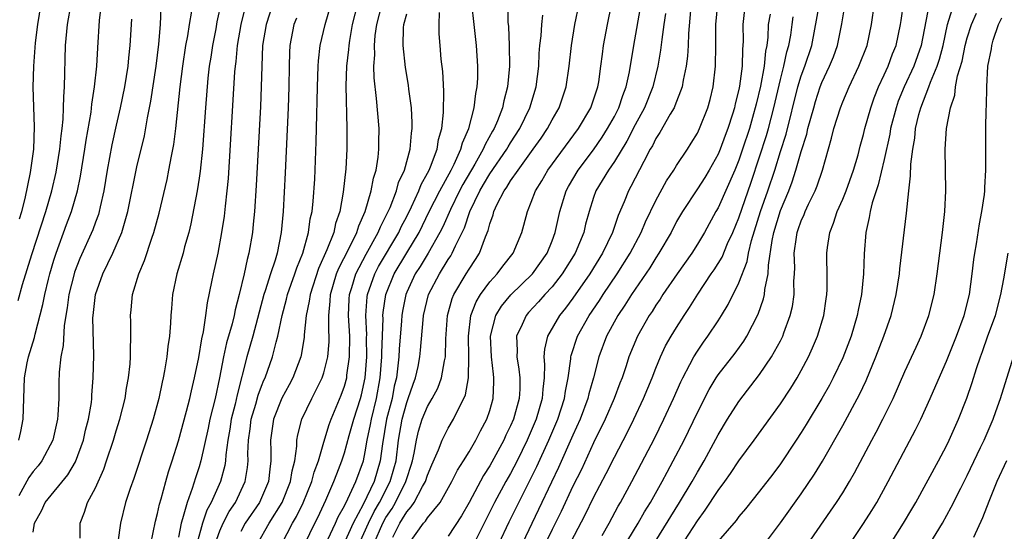
# Model space of a CAD drawing. Units: inches. Extents: x 2619000 to 2622000, y 1473000 to 1476000.
# Drawn here: x 2619222 to 2619317, y 1474156 to 1474205 of the extents above; entities that cross this region are included whole.
import ezdxf

# ---------------------------------------------------------------- set-up
doc = ezdxf.new("R2010")
doc.units = ezdxf.units.IN
doc.header["$MEASUREMENT"] = 0
doc.layers.add('LD26191473_2ft', color=179, linetype='Continuous')

msp = doc.modelspace()

# ---------------------------------------------------------------- linework, layer by layer
at = {"layer": 'LD26191473_2ft'}
for points, elevation in [([(2619257.645, 1474155.645), (2619258.336, 1474157), (2619258.601, 1474157.399), (2619259, 1474158.101), (2619259.437, 1474158.563), (2619259.714, 1474159), (2619260.52, 1474160.52), (2619260.807, 1474161), (2619261, 1474161.631), (2619261.401, 1474162.599), (2619262.058, 1474164.057), (2619262.406, 1474165), (2619263, 1474166.14), (2619263.513, 1474167), (2619263.953, 1474167.953), (2619264.507, 1474169), (2619264.651, 1474169.349), (2619264.936, 1474171), (2619264.974, 1474173.026), (2619264.936, 1474175), (2619265.17, 1474177), (2619265.686, 1474178.314), (2619266.094, 1474179), (2619267, 1474180.226), (2619267.723, 1474181), (2619268.265, 1474181.735), (2619269.25, 1474183), (2619270.085, 1474185), (2619270.294, 1474185.706), (2619270.622, 1474187), (2619271, 1474187.895), (2619271.404, 1474189), (2619272.027, 1474189.973), (2619272.6, 1474191), (2619275.555, 1474195), (2619276.737, 1474197), (2619277.411, 1474199), (2619277.496, 1474199.495), (2619277.707, 1474201), (2619277.848, 1474202.152), (2619277.972, 1474203), (2619278.344, 1474205), (2619279.138, 1474209)], 8832), ([(2619221.576, 1474178.423), (2619221.993, 1474179.993), (2619222.88, 1474182.88), (2619224.231, 1474187), (2619224.808, 1474189), (2619225.219, 1474190.781), (2619225.584, 1474193), (2619225.706, 1474194.294), (2619225.809, 1474195), (2619225.906, 1474195.906), (2619225.945, 1474197), (2619225.948, 1474198.052), (2619226.02, 1474199), (2619226.131, 1474203), (2619226.302, 1474205), (2619226.663, 1474207)], 8796), ([(2619221.627, 1474165), (2619221.812, 1474165.811), (2619222.037, 1474167), (2619222.172, 1474171), (2619222.427, 1474172.427), (2619222.546, 1474173), (2619223.139, 1474174.861), (2619223.197, 1474175.197), (2619223.952, 1474178.048), (2619224.122, 1474179), (2619224.485, 1474180.485), (2619224.616, 1474181), (2619225, 1474182.308), (2619225.214, 1474183), (2619226.235, 1474185.765), (2619226.708, 1474187), (2619227.291, 1474189), (2619227.579, 1474190.421), (2619227.994, 1474193), (2619228.117, 1474193.882), (2619228.584, 1474196.584), (2619228.654, 1474197.345), (2619228.924, 1474199), (2619229.132, 1474201), (2619229.227, 1474202.773), (2619229.408, 1474205.408), (2619229.606, 1474207)], 8798), ([(2619221.699, 1474186.301), (2619221.92, 1474187), (2619222.243, 1474188.243), (2619222.766, 1474190.765), (2619223.067, 1474193), (2619223.149, 1474195.15), (2619223.013, 1474198.987), (2619223.059, 1474201), (2619223.242, 1474203.242), (2619223.453, 1474205), (2619223.783, 1474207)], 8794), ([(2619241.114, 1474207.114), (2619240.716, 1474205.284), (2619240.593, 1474204.593), (2619240.272, 1474203), (2619240.119, 1474201.88), (2619239.979, 1474201), (2619239.846, 1474199.846), (2619239.597, 1474197), (2619239.313, 1474193), (2619239.103, 1474190.897), (2619239, 1474190.2), (2619238.812, 1474189), (2619238.192, 1474185.808), (2619237.993, 1474185), (2619237.594, 1474183.594), (2619237.448, 1474183), (2619236.856, 1474181), (2619236.442, 1474179), (2619236.321, 1474177.679), (2619236.269, 1474177), (2619236.24, 1474176.24), (2619236.139, 1474175), (2619235.99, 1474174.01), (2619235.892, 1474173), (2619235.675, 1474171.675), (2619235.543, 1474171), (2619235.435, 1474170.565), (2619235.113, 1474169), (2619234.565, 1474167), (2619233.928, 1474165), (2619232.7, 1474161.3), (2619232.351, 1474160.351), (2619231.918, 1474159), (2619231.418, 1474157), (2619231.157, 1474155.157)], 8806), ([(2619246.085, 1474207), (2619245.455, 1474205), (2619245.114, 1474203), (2619245.029, 1474201), (2619244.987, 1474199), (2619244.897, 1474197.103), (2619244.486, 1474189.513), (2619244.32, 1474187), (2619244.217, 1474185.783), (2619244.13, 1474185), (2619243.801, 1474183), (2619243.613, 1474182.387), (2619243.325, 1474181), (2619242.85, 1474179), (2619242.467, 1474177.533), (2619242.375, 1474177), (2619242.184, 1474176.184), (2619241.648, 1474174.352), (2619241.347, 1474173), (2619240.962, 1474171), (2619240.527, 1474169), (2619240.044, 1474167), (2619239.869, 1474166.131), (2619239.173, 1474163), (2619239, 1474162.418), (2619238.642, 1474161.358), (2619238.336, 1474160.337), (2619237.829, 1474159), (2619237.403, 1474157.404), (2619237.259, 1474157), (2619237, 1474155.645)], 8810), ([(2619240.557, 1474155), (2619241, 1474156.271), (2619241.305, 1474157), (2619241.883, 1474158.117), (2619242.488, 1474159), (2619243.422, 1474161), (2619243.644, 1474162.357), (2619243.708, 1474163), (2619243.691, 1474163.691), (2619243.757, 1474165), (2619243.917, 1474166.083), (2619244.019, 1474167), (2619244.455, 1474168.454), (2619244.678, 1474169.322), (2619245, 1474170.184), (2619245.235, 1474170.765), (2619245.353, 1474171), (2619246.063, 1474173), (2619246.412, 1474174.412), (2619246.589, 1474175), (2619246.994, 1474176.994), (2619247.422, 1474178.578), (2619247.513, 1474179), (2619248.225, 1474181), (2619248.409, 1474181.591), (2619248.983, 1474183), (2619249.536, 1474185), (2619249.704, 1474186.296), (2619249.876, 1474187), (2619249.986, 1474187.986), (2619250.131, 1474190.131), (2619250.285, 1474193.715), (2619250.337, 1474196.337), (2619250.379, 1474197.621), (2619250.394, 1474199), (2619250.457, 1474201), (2619250.486, 1474201.514), (2619250.673, 1474203), (2619251.131, 1474205), (2619251.715, 1474207)], 8814), ([(2619254.27, 1474207), (2619253.756, 1474205), (2619253.478, 1474203.478), (2619253.407, 1474203), (2619253.383, 1474202.617), (2619253.18, 1474201), (2619253.12, 1474199.12), (2619253.236, 1474195), (2619253.229, 1474193), (2619253.125, 1474191.125), (2619252.877, 1474188.877), (2619252.539, 1474187), (2619252.137, 1474185.863), (2619251.96, 1474185), (2619251.316, 1474183.316), (2619250.499, 1474181.502), (2619249.68, 1474179), (2619249.614, 1474178.386), (2619249.317, 1474177), (2619249.133, 1474175.133), (2619249.123, 1474174.877), (2619248.832, 1474173.168), (2619248.789, 1474173), (2619248.027, 1474171), (2619247.673, 1474170.327), (2619246.952, 1474169.048), (2619246.15, 1474167), (2619245.881, 1474165), (2619245.91, 1474163.91), (2619245.913, 1474163), (2619245.794, 1474162.206), (2619245.672, 1474161), (2619244.801, 1474159), (2619243.448, 1474157), (2619243, 1474156.189)], 8816), ([(2619244.618, 1474155), (2619245.731, 1474157), (2619247.001, 1474158.999), (2619247.812, 1474161), (2619247.953, 1474162.047), (2619248.219, 1474163), (2619248.416, 1474164.417), (2619248.415, 1474165), (2619248.493, 1474165.507), (2619248.877, 1474167), (2619249.852, 1474169), (2619250.85, 1474171), (2619251, 1474171.457), (2619251.406, 1474173), (2619251.53, 1474174.47), (2619251.536, 1474175), (2619251.494, 1474175.494), (2619251.481, 1474177), (2619251.623, 1474178.377), (2619251.65, 1474179), (2619252.246, 1474181), (2619252.457, 1474181.543), (2619253.419, 1474183.419), (2619254.186, 1474185), (2619254.371, 1474185.63), (2619255.001, 1474187.001), (2619255.576, 1474189), (2619255.784, 1474190.216), (2619256.042, 1474191), (2619256.249, 1474192.249), (2619256.319, 1474193), (2619256.315, 1474193.685), (2619256.34, 1474195), (2619256.102, 1474197.899), (2619255.864, 1474199.864), (2619255.839, 1474201), (2619255.916, 1474202.084), (2619255.883, 1474203), (2619255.957, 1474203.957), (2619256.104, 1474205), (2619256.635, 1474207)], 8818), ([(2619251.41, 1474155.41), (2619252.142, 1474157), (2619252.399, 1474157.601), (2619253, 1474158.674), (2619253.327, 1474159.327), (2619254.092, 1474161), (2619254.819, 1474163), (2619255, 1474163.852), (2619255.183, 1474165), (2619255.508, 1474166.492), (2619255.594, 1474167), (2619256.099, 1474169), (2619256.452, 1474171), (2619256.599, 1474173), (2619256.597, 1474173.403), (2619256.719, 1474176.719), (2619256.707, 1474177), (2619256.727, 1474177.273), (2619256.988, 1474179), (2619257.796, 1474181), (2619259, 1474183.042), (2619260.181, 1474185), (2619261.166, 1474187), (2619262.176, 1474189), (2619263.276, 1474191), (2619263.572, 1474191.572), (2619264.225, 1474193), (2619264.369, 1474193.631), (2619264.974, 1474195), (2619265.487, 1474197), (2619265.644, 1474198.356), (2619265.787, 1474199), (2619265.84, 1474199.84), (2619265.859, 1474201), (2619265.734, 1474203), (2619265.499, 1474205), (2619265.286, 1474207)], 8824), ([(2619268.74, 1474207), (2619268.752, 1474205.248), (2619268.805, 1474204.805), (2619268.874, 1474203), (2619268.901, 1474201), (2619268.708, 1474199), (2619268.346, 1474197.654), (2619268.222, 1474197), (2619267.744, 1474195.744), (2619267.427, 1474195), (2619267.262, 1474194.738), (2619266.541, 1474193.459), (2619266.373, 1474193), (2619265.55, 1474191.549), (2619264.403, 1474189.597), (2619264.089, 1474189), (2619263.211, 1474187.211), (2619262.475, 1474185.525), (2619262.201, 1474185), (2619261.052, 1474183), (2619260.294, 1474181.706), (2619259.825, 1474181), (2619259, 1474179.241), (2619258.901, 1474179), (2619258.584, 1474177.416), (2619258.518, 1474177), (2619258.495, 1474176.495), (2619258.258, 1474173.742), (2619258.228, 1474173), (2619258.155, 1474172.155), (2619258, 1474171), (2619257.802, 1474170.198), (2619257.581, 1474169), (2619257.06, 1474167), (2619256.652, 1474164.652), (2619256.453, 1474163), (2619255.863, 1474161), (2619254.797, 1474158.797), (2619253.831, 1474157), (2619252.945, 1474155)], 8826), ([(2619255.843, 1474155), (2619256.708, 1474157), (2619257, 1474157.536), (2619257.584, 1474158.416), (2619257.916, 1474159), (2619258.922, 1474161), (2619259, 1474161.292), (2619259.432, 1474162.568), (2619259.56, 1474163), (2619259.722, 1474163.722), (2619259.935, 1474165), (2619260.136, 1474165.863), (2619260.498, 1474167), (2619261, 1474168.217), (2619261.464, 1474169), (2619261.992, 1474170.007), (2619262.363, 1474171), (2619262.639, 1474172.639), (2619262.725, 1474173), (2619262.759, 1474174.759), (2619262.914, 1474177), (2619263.374, 1474178.626), (2619263.53, 1474179), (2619264.732, 1474181), (2619265, 1474181.445), (2619265.621, 1474182.379), (2619266.004, 1474183), (2619266.58, 1474184.579), (2619266.833, 1474185.167), (2619267, 1474185.82), (2619267.323, 1474186.677), (2619267.4, 1474187), (2619267.719, 1474187.719), (2619268.371, 1474189), (2619268.64, 1474189.36), (2619269, 1474189.969), (2619269.724, 1474191), (2619271.196, 1474193), (2619271.939, 1474194.061), (2619272.564, 1474195), (2619273, 1474195.83), (2619273.681, 1474197), (2619274.375, 1474199), (2619274.661, 1474201), (2619274.863, 1474203), (2619275.202, 1474205), (2619275.602, 1474207)], 8830), ([(2619259.215, 1474155), (2619260.612, 1474157), (2619260.801, 1474157.199), (2619261, 1474157.514), (2619262.216, 1474159), (2619263.349, 1474161), (2619263.892, 1474162.109), (2619264.472, 1474163), (2619265, 1474163.862), (2619265.658, 1474165), (2619266.111, 1474165.889), (2619266.712, 1474167), (2619267, 1474167.856), (2619267.337, 1474169), (2619267.403, 1474170.597), (2619267.405, 1474171), (2619267.344, 1474171.344), (2619267.158, 1474173), (2619267.075, 1474175), (2619267.584, 1474177), (2619268.115, 1474177.885), (2619269.022, 1474178.978), (2619271.102, 1474181), (2619272.515, 1474183), (2619273, 1474184.187), (2619273.305, 1474185), (2619273.747, 1474187), (2619274.357, 1474189), (2619274.582, 1474189.418), (2619275.502, 1474191), (2619277, 1474192.941), (2619277.835, 1474194.165), (2619278.357, 1474195), (2619279, 1474196.156), (2619279.437, 1474197), (2619279.821, 1474198.179), (2619280.153, 1474199), (2619280.463, 1474200.463), (2619280.87, 1474203), (2619281.577, 1474207)], 8834), ([(2619267.858, 1474155), (2619268.873, 1474157.126), (2619269.799, 1474159), (2619271, 1474161.354), (2619271.54, 1474162.46), (2619272.699, 1474165), (2619273.547, 1474167), (2619274.196, 1474169), (2619274.282, 1474169.718), (2619274.548, 1474171), (2619274.808, 1474172.808), (2619274.816, 1474173), (2619274.848, 1474173.152), (2619275.459, 1474175), (2619276.569, 1474177), (2619277.559, 1474178.441), (2619277.918, 1474179), (2619279.275, 1474181), (2619280.531, 1474183), (2619281.588, 1474185), (2619281.998, 1474186.002), (2619283, 1474188.062), (2619284.036, 1474189.963), (2619284.735, 1474191), (2619285, 1474191.442), (2619286.034, 1474193), (2619286.411, 1474193.589), (2619287, 1474194.559), (2619287.212, 1474195), (2619288.002, 1474197), (2619288.219, 1474197.781), (2619288.517, 1474199), (2619288.753, 1474201), (2619288.794, 1474203), (2619288.777, 1474205), (2619288.957, 1474207)], 8840), ([(2619277.822, 1474155.821), (2619278.493, 1474157), (2619279.379, 1474158.621), (2619279.602, 1474159), (2619280.683, 1474161), (2619282.859, 1474165.141), (2619283.779, 1474167), (2619284.688, 1474169), (2619285.391, 1474170.609), (2619285.585, 1474171), (2619286.283, 1474172.283), (2619286.649, 1474173), (2619287, 1474173.561), (2619287.587, 1474174.413), (2619288.023, 1474175), (2619289, 1474176.478), (2619289.334, 1474177), (2619289.958, 1474178.042), (2619291, 1474180.143), (2619291.804, 1474182.196), (2619291.934, 1474183), (2619292.219, 1474184.218), (2619293.098, 1474187), (2619293.795, 1474189), (2619294.448, 1474191), (2619295, 1474192.787), (2619295.542, 1474194.458), (2619296.675, 1474199), (2619297, 1474200.069), (2619297.348, 1474201), (2619298.023, 1474203), (2619298.764, 1474207)], 8848), ([(2619278.862, 1474153), (2619281.303, 1474157), (2619281.915, 1474158.085), (2619282.473, 1474159), (2619283.598, 1474161), (2619284.082, 1474161.918), (2619284.681, 1474163), (2619285.716, 1474165), (2619287, 1474167.669), (2619288.134, 1474169.866), (2619288.824, 1474171), (2619289, 1474171.264), (2619290.631, 1474173.369), (2619291.479, 1474174.521), (2619291.774, 1474175), (2619292.867, 1474177.133), (2619293.387, 1474178.613), (2619293.468, 1474179), (2619293.509, 1474179.509), (2619293.828, 1474181), (2619293.85, 1474181.85), (2619294.203, 1474184.203), (2619294.369, 1474185), (2619295, 1474187.087), (2619295.807, 1474189), (2619296.14, 1474189.86), (2619296.502, 1474191), (2619297, 1474192.784), (2619297.541, 1474194.459), (2619297.657, 1474195), (2619298.205, 1474197), (2619298.387, 1474197.613), (2619298.835, 1474199), (2619299, 1474199.426), (2619299.739, 1474201), (2619300.101, 1474201.899), (2619300.5, 1474203), (2619300.92, 1474205.08), (2619301.242, 1474207)], 8850), ([(2619280.327, 1474151), (2619285.292, 1474159), (2619286.487, 1474161), (2619287, 1474161.916), (2619287.647, 1474163), (2619289, 1474165.501), (2619289.911, 1474167), (2619291, 1474168.713), (2619293, 1474171.314), (2619294.152, 1474173), (2619295, 1474174.559), (2619295.221, 1474175), (2619295.33, 1474175.33), (2619295.949, 1474177), (2619296.151, 1474177.849), (2619296.312, 1474179), (2619296.306, 1474180.306), (2619296.36, 1474181), (2619296.377, 1474181.623), (2619296.341, 1474183), (2619296.547, 1474184.547), (2619296.623, 1474185), (2619296.727, 1474185.273), (2619297, 1474186.104), (2619297.28, 1474186.72), (2619297.38, 1474187), (2619297.703, 1474187.703), (2619298.336, 1474189), (2619298.534, 1474189.466), (2619299.065, 1474191), (2619299.937, 1474194.063), (2619300.159, 1474195), (2619300.782, 1474197), (2619301, 1474197.555), (2619301.612, 1474199), (2619302.567, 1474201), (2619303.351, 1474203), (2619303.787, 1474205), (2619304.05, 1474207)], 8852), ([(2619285.347, 1474154.653), (2619287, 1474157.216), (2619287.761, 1474158.239), (2619289, 1474160.138), (2619289.648, 1474161), (2619290.207, 1474161.793), (2619291, 1474162.988), (2619292.475, 1474165), (2619295, 1474168.498), (2619295.993, 1474170.007), (2619296.607, 1474171), (2619297, 1474171.69), (2619297.696, 1474173), (2619298.108, 1474173.892), (2619298.584, 1474175), (2619299.186, 1474177), (2619299.406, 1474178.594), (2619299.476, 1474179), (2619299.502, 1474179.503), (2619299.506, 1474181), (2619299.479, 1474182.521), (2619299.484, 1474183), (2619299.546, 1474183.546), (2619299.772, 1474185), (2619300.13, 1474185.87), (2619300.469, 1474187), (2619301, 1474188.194), (2619301.325, 1474189), (2619302.046, 1474191), (2619302.477, 1474192.477), (2619302.691, 1474193.309), (2619303, 1474194.411), (2619303.138, 1474195), (2619303.697, 1474197), (2619304.036, 1474197.964), (2619304.461, 1474199), (2619305, 1474200.159), (2619305.37, 1474201), (2619305.81, 1474202.19), (2619306.147, 1474203), (2619306.575, 1474205), (2619306.619, 1474205.381), (2619306.868, 1474207)], 8854), ([(2619309.342, 1474207), (2619308.557, 1474203), (2619307.846, 1474201), (2619306.925, 1474199), (2619306.359, 1474197.641), (2619306.138, 1474197), (2619305.622, 1474195), (2619305.542, 1474194.458), (2619305, 1474192.004), (2619304.427, 1474189.573), (2619304.221, 1474189), (2619303.838, 1474187.838), (2619303.644, 1474187), (2619303.561, 1474186.439), (2619303.221, 1474185), (2619303.062, 1474182.938), (2619302.997, 1474180.997), (2619302.801, 1474179), (2619302.492, 1474177.508), (2619302.409, 1474177), (2619301.806, 1474175), (2619301, 1474172.931), (2619300.087, 1474171), (2619299.716, 1474170.284), (2619298.993, 1474169), (2619297.487, 1474166.513), (2619297, 1474165.727), (2619296.526, 1474165), (2619295, 1474162.712), (2619294.27, 1474161.73), (2619293, 1474160.083), (2619291.636, 1474158.364), (2619291, 1474157.636), (2619290.734, 1474157.266), (2619289, 1474155.266)], 8856), ([(2619223, 1474156.124), (2619223.129, 1474157), (2619223.81, 1474158.19), (2619224.176, 1474159), (2619226.353, 1474161.647), (2619227.095, 1474162.905), (2619227.853, 1474165), (2619228.061, 1474165.939), (2619228.347, 1474167), (2619228.63, 1474168.63), (2619228.666, 1474169), (2619228.672, 1474169.328), (2619228.804, 1474171), (2619228.86, 1474173.14), (2619228.766, 1474176.766), (2619228.778, 1474177), (2619228.998, 1474179), (2619229.729, 1474181), (2619230.687, 1474183), (2619231.538, 1474185), (2619231.886, 1474186.113), (2619232.115, 1474187), (2619233, 1474191.315), (2619233.721, 1474194.279), (2619234.026, 1474196.025), (2619234.359, 1474197.64), (2619234.854, 1474201), (2619235.104, 1474203.103), (2619235.274, 1474205), (2619235.35, 1474206.65)], 8802), ([(2619227.539, 1474155.539), (2619227.539, 1474157), (2619227.959, 1474158.041), (2619228.247, 1474159), (2619229, 1474160.414), (2619229.806, 1474162.194), (2619230.086, 1474163), (2619230.743, 1474165), (2619231, 1474165.881), (2619231.353, 1474167), (2619231.857, 1474169), (2619232.002, 1474169.998), (2619232.194, 1474171), (2619232.353, 1474172.353), (2619232.39, 1474173), (2619232.372, 1474173.628), (2619232.431, 1474175), (2619232.422, 1474176.423), (2619232.393, 1474177), (2619232.456, 1474177.544), (2619232.584, 1474179), (2619233.173, 1474181), (2619233.719, 1474182.28), (2619234.427, 1474184.427), (2619234.639, 1474185), (2619235.146, 1474186.854), (2619235.906, 1474190.094), (2619236.091, 1474191), (2619236.326, 1474192.326), (2619236.556, 1474193.444), (2619236.742, 1474195), (2619237.18, 1474199), (2619237.434, 1474201), (2619237.73, 1474203), (2619237.913, 1474203.913), (2619238.079, 1474205), (2619238.301, 1474206.301)], 8804), ([(2619234.333, 1474155), (2619234.809, 1474157.191), (2619235, 1474157.914), (2619235.182, 1474158.818), (2619235.349, 1474159.349), (2619235.779, 1474161), (2619236.052, 1474161.948), (2619236.4, 1474163), (2619237, 1474164.911), (2619237.782, 1474167.781), (2619238.093, 1474169), (2619238.25, 1474169.751), (2619238.556, 1474171), (2619238.96, 1474172.96), (2619239.248, 1474174.752), (2619239.416, 1474175.416), (2619239.647, 1474177), (2619239.794, 1474178.206), (2619240.233, 1474180.233), (2619240.379, 1474181), (2619240.828, 1474183), (2619241.197, 1474185), (2619241.438, 1474186.561), (2619241.535, 1474187.535), (2619241.714, 1474189), (2619241.826, 1474190.174), (2619242.453, 1474200.453), (2619242.501, 1474201), (2619242.562, 1474201.438), (2619242.696, 1474203), (2619243.047, 1474205), (2619243.424, 1474206.576)], 8808), ([(2619246.966, 1474155), (2619247.979, 1474157), (2619248.366, 1474157.634), (2619249.036, 1474158.964), (2619249.864, 1474161), (2619250.088, 1474161.911), (2619250.486, 1474163), (2619251, 1474164.802), (2619251.517, 1474166.483), (2619251.717, 1474167), (2619252.693, 1474169.306), (2619253, 1474170.174), (2619253.215, 1474171), (2619253.236, 1474171.236), (2619253.492, 1474173), (2619253.501, 1474175), (2619253.377, 1474177), (2619253.44, 1474178.56), (2619253.473, 1474179), (2619253.702, 1474179.702), (2619254.087, 1474181), (2619255.089, 1474182.911), (2619256.261, 1474185), (2619256.466, 1474185.534), (2619257, 1474186.55), (2619257.387, 1474187.387), (2619257.999, 1474189), (2619258.206, 1474189.795), (2619258.775, 1474191), (2619259.326, 1474193), (2619259.445, 1474194.555), (2619259.523, 1474195), (2619259.529, 1474195.529), (2619259.45, 1474197), (2619259.216, 1474198.784), (2619259.178, 1474199.178), (2619258.883, 1474200.883), (2619258.641, 1474203), (2619258.681, 1474204.681), (2619258.708, 1474205), (2619259, 1474206.043)], 8820), ([(2619249.181, 1474155), (2619250.147, 1474157), (2619250.441, 1474157.559), (2619251.214, 1474159.214), (2619251.986, 1474161), (2619252.255, 1474161.745), (2619252.75, 1474163), (2619253, 1474163.781), (2619253.447, 1474165.447), (2619253.897, 1474167), (2619254.543, 1474169), (2619254.641, 1474169.359), (2619254.998, 1474171), (2619255.145, 1474173), (2619255.134, 1474174.866), (2619255.144, 1474175.144), (2619255.067, 1474177), (2619255.197, 1474178.803), (2619255.227, 1474179), (2619255.919, 1474181), (2619256.292, 1474181.708), (2619258.232, 1474185), (2619258.473, 1474185.527), (2619259, 1474186.537), (2619259.457, 1474187.458), (2619260.164, 1474189), (2619260.39, 1474189.61), (2619261, 1474190.683), (2619261.162, 1474191), (2619261.294, 1474191.294), (2619261.933, 1474193), (2619262.067, 1474193.933), (2619262.371, 1474195), (2619262.535, 1474196.535), (2619262.582, 1474198.582), (2619262.489, 1474200.489), (2619262.329, 1474201.671), (2619262.205, 1474203), (2619262.128, 1474204.128), (2619262.118, 1474205), (2619262.171, 1474206.171)], 8822), ([(2619254.408, 1474155), (2619255.32, 1474157), (2619255.873, 1474158.127), (2619256.376, 1474159), (2619257.416, 1474161), (2619257.769, 1474162.231), (2619257.971, 1474163), (2619258.208, 1474165), (2619258.559, 1474167), (2619259, 1474168.617), (2619259.152, 1474169), (2619259.616, 1474170.383), (2619259.857, 1474171), (2619260.089, 1474172.089), (2619260.266, 1474173), (2619260.34, 1474173.66), (2619260.572, 1474176.571), (2619260.618, 1474177), (2619261.096, 1474179), (2619262.143, 1474181), (2619263, 1474182.379), (2619263.248, 1474182.752), (2619263.389, 1474183), (2619263.685, 1474183.685), (2619264.559, 1474185.441), (2619265.085, 1474187), (2619266.042, 1474189), (2619266.403, 1474189.597), (2619267, 1474190.643), (2619268.635, 1474193), (2619268.764, 1474193.236), (2619269, 1474193.612), (2619269.904, 1474195), (2619270.844, 1474197), (2619271.457, 1474199), (2619271.723, 1474201), (2619271.765, 1474202.235), (2619271.821, 1474203), (2619271.936, 1474203.936), (2619272, 1474205), (2619272.105, 1474205.895)], 8828), ([(2619283.94, 1474206.06), (2619283.764, 1474205), (2619283.564, 1474203.564), (2619283.459, 1474202.541), (2619283.207, 1474201), (2619282.719, 1474199), (2619281.913, 1474197), (2619281, 1474195.336), (2619280.21, 1474193.79), (2619279, 1474191.814), (2619278.438, 1474191), (2619277.226, 1474189), (2619277, 1474188.361), (2619276.562, 1474187), (2619276.227, 1474185.773), (2619276.047, 1474185), (2619275.225, 1474183), (2619273.987, 1474181), (2619273, 1474179.754), (2619272.299, 1474179), (2619271.698, 1474178.302), (2619270.728, 1474177.272), (2619270.498, 1474177), (2619270.128, 1474176.128), (2619269.59, 1474175), (2619269.636, 1474173.636), (2619269.596, 1474173), (2619269.81, 1474171.81), (2619269.891, 1474171), (2619269.886, 1474169.886), (2619269.842, 1474169), (2619269.277, 1474167), (2619269, 1474166.365), (2619268.543, 1474165.457), (2619268.34, 1474165), (2619267.574, 1474163.574), (2619267, 1474162.533), (2619266.403, 1474161.597), (2619265, 1474159.002), (2619264.284, 1474157.716), (2619263, 1474155.746)], 8836), ([(2619286.348, 1474206.348), (2619286.133, 1474204.133), (2619286.098, 1474203), (2619286.045, 1474201.955), (2619285.928, 1474201), (2619285.639, 1474199.639), (2619285.547, 1474199), (2619284.835, 1474197.165), (2619284.755, 1474197), (2619284.375, 1474196.375), (2619283.385, 1474194.615), (2619283, 1474194.028), (2619282.666, 1474193.334), (2619282.464, 1474193), (2619281.829, 1474191.83), (2619280.597, 1474189.403), (2619280.355, 1474189), (2619279.936, 1474187.936), (2619279.372, 1474186.628), (2619278.831, 1474185), (2619277.866, 1474183), (2619276.635, 1474181), (2619275, 1474178.664), (2619274.292, 1474177.708), (2619273.713, 1474177), (2619272.567, 1474175), (2619272.257, 1474173.743), (2619272.209, 1474173), (2619272.287, 1474172.287), (2619272.241, 1474171), (2619272.1, 1474169.901), (2619272.058, 1474169), (2619271.471, 1474167), (2619271, 1474165.88), (2619270.608, 1474165), (2619269.624, 1474163), (2619269, 1474161.791), (2619268.555, 1474161), (2619267.47, 1474159), (2619265, 1474154.093)], 8838), ([(2619291.547, 1474206.453), (2619291.394, 1474205), (2619291.413, 1474203.413), (2619291.394, 1474203), (2619291.353, 1474202.647), (2619291.31, 1474201), (2619291.066, 1474199.066), (2619291, 1474198.748), (2619290.636, 1474197.364), (2619290.564, 1474197), (2619290.38, 1474196.38), (2619289.934, 1474195), (2619289.676, 1474194.324), (2619289.205, 1474193), (2619289, 1474192.516), (2619288.136, 1474191), (2619287.709, 1474190.291), (2619287, 1474189.186), (2619285.562, 1474187), (2619285, 1474186.032), (2619284.461, 1474185), (2619283.3, 1474183), (2619283, 1474182.556), (2619282.409, 1474181.591), (2619280.651, 1474179), (2619280.023, 1474177.977), (2619279.333, 1474177), (2619278.232, 1474175), (2619277.492, 1474173), (2619276.993, 1474171), (2619276.547, 1474169.452), (2619276.454, 1474169), (2619275.698, 1474167), (2619275, 1474165.466), (2619273.631, 1474162.369), (2619272.938, 1474160.939), (2619271.7, 1474158.3), (2619270.105, 1474155)], 8842), ([(2619294.008, 1474206.007), (2619293.835, 1474205), (2619293.778, 1474203.778), (2619293.683, 1474203), (2619293.555, 1474202.445), (2619293.42, 1474201), (2619293.081, 1474199.082), (2619292.652, 1474197.348), (2619292.58, 1474197), (2619292.42, 1474196.42), (2619292.007, 1474195), (2619291.362, 1474193), (2619291, 1474191.941), (2619290.613, 1474191), (2619289, 1474187.367), (2619288.782, 1474187), (2619287.678, 1474185), (2619287, 1474183.872), (2619286.452, 1474183), (2619285.052, 1474181), (2619283.686, 1474179), (2619283.42, 1474178.58), (2619283, 1474177.975), (2619282.629, 1474177.371), (2619282.368, 1474177), (2619281.227, 1474175), (2619280.41, 1474173), (2619280.14, 1474172.14), (2619279.75, 1474171), (2619279.535, 1474170.465), (2619278.989, 1474169), (2619278.115, 1474167), (2619277, 1474164.742), (2619275.821, 1474162.179), (2619275, 1474160.567), (2619273.877, 1474158.123), (2619273, 1474156.375), (2619272.345, 1474155)], 8844), ([(2619274.119, 1474153.882), (2619276.188, 1474157.811), (2619277, 1474159.46), (2619278.222, 1474161.779), (2619279, 1474163.35), (2619280.253, 1474165.747), (2619280.879, 1474167), (2619281.822, 1474169), (2619282.641, 1474171), (2619283, 1474171.919), (2619283.453, 1474173), (2619283.943, 1474174.057), (2619284.479, 1474175), (2619285, 1474175.852), (2619285.741, 1474177), (2619286.251, 1474177.749), (2619287.054, 1474179.054), (2619288.333, 1474181), (2619288.606, 1474181.394), (2619289.376, 1474182.624), (2619289.912, 1474183.912), (2619290.412, 1474185), (2619291, 1474186.397), (2619292.18, 1474189.82), (2619293, 1474192.263), (2619293.662, 1474194.338), (2619293.856, 1474195), (2619294.381, 1474197), (2619295, 1474199.707), (2619295.337, 1474201), (2619295.628, 1474202.373), (2619295.823, 1474203), (2619295.992, 1474203.992), (2619296.12, 1474205), (2619296.245, 1474205.755)], 8846), ([(2619293, 1474154.322), (2619295, 1474157.022), (2619297, 1474159.823), (2619298.285, 1474161.715), (2619299.042, 1474162.958), (2619301, 1474166.407), (2619302.624, 1474169.376), (2619303.255, 1474170.745), (2619304.192, 1474173), (2619304.973, 1474175), (2619305.677, 1474177), (2619306.164, 1474179), (2619306.476, 1474181), (2619306.513, 1474181.486), (2619307.153, 1474186.847), (2619307.365, 1474189), (2619307.547, 1474190.453), (2619307.562, 1474191.563), (2619307.748, 1474193), (2619307.937, 1474194.063), (2619308.022, 1474195), (2619308.336, 1474196.336), (2619308.517, 1474197), (2619309.308, 1474199), (2619309.464, 1474199.464), (2619310.104, 1474201), (2619310.326, 1474201.673), (2619310.673, 1474203), (2619311.113, 1474205), (2619311.536, 1474206.464)], 8858), ([(2619296.246, 1474153), (2619299.842, 1474158.158), (2619300.409, 1474159), (2619301, 1474159.923), (2619301.657, 1474161), (2619302.145, 1474161.855), (2619303.811, 1474165), (2619304.233, 1474165.767), (2619304.865, 1474167), (2619305.853, 1474169), (2619307, 1474171.604), (2619308.065, 1474173.935), (2619308.569, 1474175), (2619309.315, 1474177), (2619309.813, 1474179), (2619310.112, 1474181), (2619310.348, 1474183), (2619310.613, 1474185), (2619310.847, 1474187), (2619310.937, 1474189), (2619310.888, 1474193), (2619311.003, 1474195.003), (2619311.376, 1474197), (2619311.796, 1474198.205), (2619311.884, 1474199), (2619312.072, 1474200.071), (2619312.503, 1474201.497), (2619312.804, 1474203), (2619313, 1474203.722), (2619313.408, 1474205), (2619313.883, 1474206.117)], 8860), ([(2619232.471, 1474205.529), (2619232.336, 1474203), (2619232.202, 1474201.798), (2619232.131, 1474201), (2619231.809, 1474199), (2619231.391, 1474197), (2619231, 1474195.329), (2619230.59, 1474193.41), (2619230.15, 1474191), (2619229.814, 1474189), (2619229.457, 1474187.457), (2619229.368, 1474187), (2619229.287, 1474186.713), (2619229, 1474185.968), (2619228.746, 1474185.254), (2619227.512, 1474182.488), (2619227, 1474181.155), (2619226.948, 1474181), (2619226.441, 1474179), (2619226.277, 1474177.723), (2619226.143, 1474177), (2619225.989, 1474175.989), (2619225.893, 1474174.107), (2619225.688, 1474173), (2619225.522, 1474171.522), (2619225.484, 1474170.516), (2619225.467, 1474169), (2619225.393, 1474167.393), (2619225.356, 1474167), (2619224.902, 1474165), (2619223.843, 1474163), (2619223.475, 1474162.525), (2619223, 1474161.965), (2619222.603, 1474161.397), (2619221.623, 1474159.623)], 8800), ([(2619248.364, 1474205.636), (2619248.13, 1474205), (2619247.735, 1474203), (2619247.695, 1474202.305), (2619247.662, 1474201), (2619247.651, 1474199), (2619247.581, 1474197), (2619247.286, 1474190.714), (2619247.089, 1474187), (2619246.907, 1474185), (2619246.512, 1474183), (2619246.315, 1474182.316), (2619245.872, 1474181), (2619245.358, 1474179.358), (2619245.23, 1474179), (2619244.176, 1474175), (2619243.587, 1474173), (2619242.647, 1474169.353), (2619242.46, 1474168.46), (2619242.095, 1474167), (2619241.958, 1474166.042), (2619241.772, 1474165), (2619241.563, 1474163.563), (2619241.532, 1474163), (2619241.46, 1474162.54), (2619241.055, 1474161), (2619240.159, 1474159), (2619239.74, 1474158.26), (2619239.307, 1474157), (2619238.784, 1474155)], 8812), ([(2619300.336, 1474153), (2619303, 1474156.957), (2619303.794, 1474158.206), (2619304.277, 1474159), (2619305.394, 1474161), (2619308.027, 1474165.973), (2619308.531, 1474167), (2619309.439, 1474169), (2619309.753, 1474169.753), (2619311, 1474172.596), (2619311.975, 1474175), (2619312.71, 1474177), (2619313.204, 1474179), (2619313.472, 1474181), (2619313.626, 1474182.374), (2619313.724, 1474183), (2619313.892, 1474183.892), (2619314.185, 1474185.815), (2619314.421, 1474187), (2619314.654, 1474188.654), (2619314.685, 1474189), (2619314.692, 1474189.308), (2619314.797, 1474191), (2619314.796, 1474195), (2619314.829, 1474196.829), (2619314.863, 1474197.137), (2619314.888, 1474199), (2619314.999, 1474200.999), (2619315.335, 1474202.665), (2619315.366, 1474203), (2619315.501, 1474203.501), (2619316.005, 1474205), (2619316.332, 1474205.668)], 8862), ([(2619305.596, 1474155), (2619306.852, 1474157), (2619307.653, 1474158.347), (2619308.033, 1474159), (2619310.231, 1474163), (2619311, 1474164.444), (2619311.275, 1474165), (2619312.171, 1474167), (2619312.967, 1474169.033), (2619313.47, 1474170.53), (2619313.894, 1474171.894), (2619314.274, 1474173), (2619314.48, 1474173.52), (2619315, 1474175.02), (2619315.713, 1474177), (2619316.237, 1474179), (2619316.523, 1474180.523), (2619316.935, 1474183)], 8864), ([(2619309.406, 1474155), (2619310.616, 1474157), (2619311.466, 1474158.534), (2619312.369, 1474160.369), (2619313, 1474161.599), (2619314.28, 1474164.28), (2619314.619, 1474165), (2619315.489, 1474167), (2619315.764, 1474167.764), (2619316.205, 1474169), (2619317.469, 1474173)], 8866), ([(2619316.79, 1474163), (2619315.857, 1474161), (2619315.074, 1474159.073), (2619314.475, 1474157.525), (2619313.61, 1474155.61)], 8868)]:
    msp.add_lwpolyline(points, dxfattribs=dict(at, elevation=elevation))

doc.saveas('drawing.dxf')
